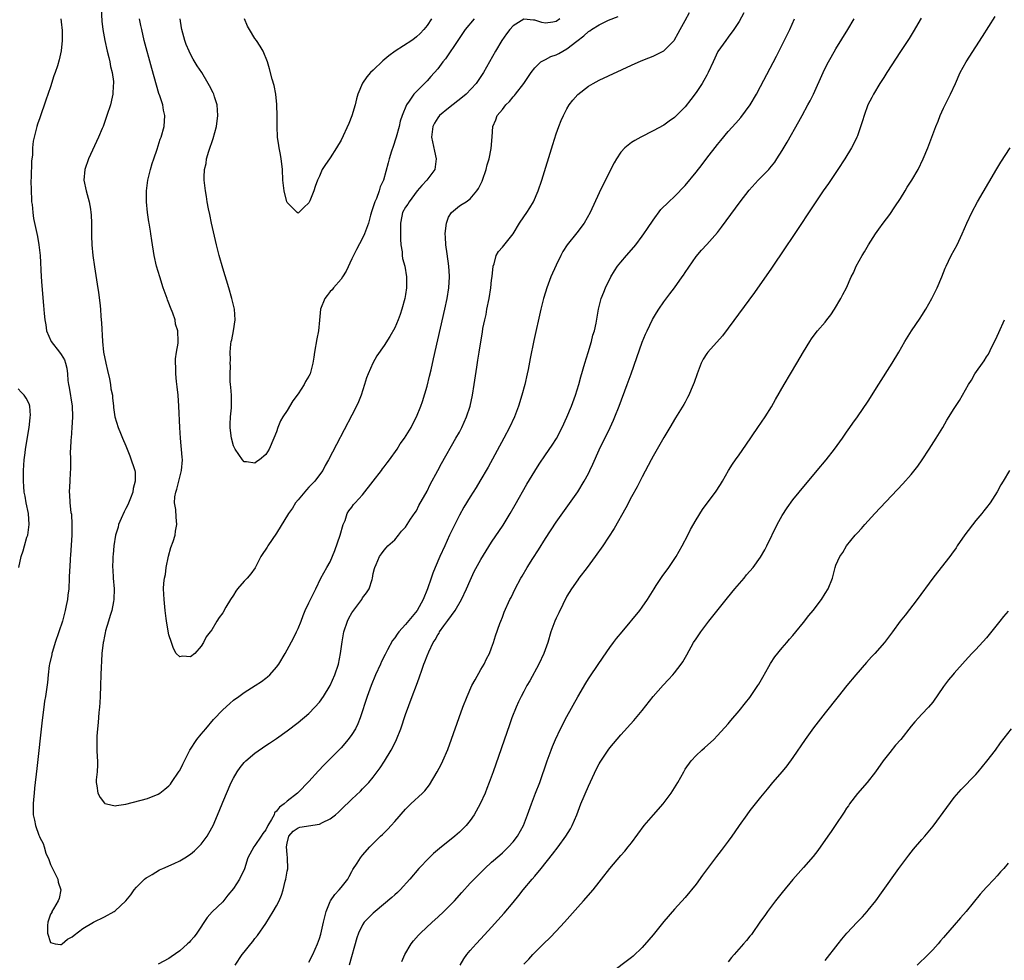
# Model space of a CAD drawing. Units: inches. Extents: x 2622000 to 2625000, y 1515000 to 1518000.
# Drawn here: x 2622669 to 2622852, y 1517150 to 1517325 of the extents above; entities that cross this region are included whole.
import ezdxf

# ---------------------------------------------------------------- set-up
doc = ezdxf.new("R2010")
doc.units = ezdxf.units.IN
doc.header["$MEASUREMENT"] = 0
doc.layers.add('LD26221515_10ft', color=71, linetype='Continuous')

msp = doc.modelspace()

# ---------------------------------------------------------------- linework, layer by layer
at = {"layer": 'LD26221515_10ft'}
for points, elevation in [([(2622676.92, 1517325), (2622677, 1517324.45), (2622677.16, 1517322.84), (2622677.16, 1517321), (2622677, 1517319.03), (2622676.6, 1517317.4), (2622676.26, 1517316.26), (2622675.84, 1517315), (2622675.62, 1517314.38), (2622675, 1517312.35), (2622674.1, 1517309.9), (2622673, 1517306.58), (2622672.56, 1517305.44), (2622672.43, 1517305), (2622672.27, 1517304.27), (2622671.92, 1517303), (2622671.75, 1517302.25), (2622671.67, 1517301), (2622671.64, 1517299.64), (2622671.43, 1517298.57), (2622671.38, 1517295.38), (2622671.34, 1517295), (2622671.37, 1517293), (2622671.43, 1517291.43), (2622671.47, 1517291), (2622671.55, 1517290.45), (2622671.68, 1517289), (2622671.85, 1517287.85), (2622672.54, 1517284.54), (2622672.83, 1517283), (2622673, 1517281.51), (2622673.06, 1517281), (2622673.25, 1517277), (2622673.37, 1517275.37), (2622673.71, 1517271.71), (2622673.81, 1517270.19), (2622673.93, 1517269), (2622674.1, 1517268.1), (2622674.26, 1517267), (2622675.08, 1517265), (2622676.69, 1517263), (2622677, 1517262.59), (2622677.6, 1517261.6), (2622677.8, 1517261), (2622678.04, 1517260.04), (2622678.16, 1517259), (2622678.24, 1517257.76), (2622678.34, 1517257), (2622678.46, 1517256.46), (2622679, 1517253), (2622679.08, 1517251.08), (2622679.08, 1517250.92), (2622678.97, 1517249.03), (2622678.81, 1517247), (2622678.78, 1517246.78), (2622678.7, 1517245), (2622678.66, 1517244.66), (2622678.68, 1517243), (2622678.73, 1517241.27), (2622678.64, 1517240.64), (2622678.59, 1517239), (2622678.47, 1517237), (2622678.55, 1517236.55), (2622678.6, 1517235), (2622678.79, 1517233.21), (2622678.87, 1517232.87), (2622678.97, 1517230.97), (2622678.94, 1517229), (2622678.73, 1517225.27), (2622678.66, 1517224.66), (2622678.57, 1517223), (2622678.52, 1517222.52), (2622678.48, 1517221), (2622678.37, 1517219), (2622678.19, 1517217.81), (2622678.12, 1517217), (2622677.92, 1517215.92), (2622677.72, 1517215), (2622677.2, 1517213), (2622676.55, 1517211), (2622675.87, 1517209), (2622675.36, 1517207.36), (2622675.26, 1517207), (2622675.22, 1517206.78), (2622674.8, 1517205), (2622674.75, 1517204.75), (2622674.53, 1517203), (2622674.4, 1517201.6), (2622674.03, 1517199), (2622673.88, 1517198.12), (2622673.72, 1517197), (2622673.42, 1517194.58), (2622672.42, 1517185.58), (2622672.04, 1517181.96), (2622671.92, 1517181), (2622671.81, 1517179.81), (2622671.75, 1517179), (2622671.78, 1517178.22), (2622671.78, 1517177), (2622672.01, 1517176.01), (2622672.19, 1517175), (2622672.82, 1517173.18), (2622672.94, 1517172.94), (2622673, 1517172.75), (2622673.65, 1517171.65), (2622673.8, 1517171), (2622674.12, 1517169.88), (2622674.65, 1517168.65), (2622675, 1517167.75), (2622675.24, 1517167.24), (2622675.33, 1517167), (2622676.35, 1517165), (2622676.44, 1517164.44), (2622676.91, 1517163), (2622676.6, 1517161.4), (2622676.44, 1517161), (2622675.52, 1517159.52), (2622675.25, 1517159), (2622675.21, 1517158.79), (2622675, 1517158.48), (2622674.62, 1517157.38), (2622674.47, 1517157), (2622674.42, 1517156.42), (2622674.43, 1517155), (2622675, 1517153.21), (2622675.86, 1517153), (2622676.85, 1517152.85), (2622677, 1517152.87), (2622677.18, 1517153), (2622678.12, 1517153.88), (2622679, 1517154.26), (2622679.37, 1517154.63), (2622681, 1517155.85), (2622682.98, 1517157.02), (2622685, 1517158.01), (2622686.84, 1517159), (2622687, 1517159.11), (2622689, 1517161), (2622689.92, 1517162.08), (2622690.55, 1517163), (2622691, 1517163.53), (2622692.47, 1517165), (2622692.76, 1517165.24), (2622693, 1517165.39), (2622693.88, 1517165.88), (2622695.28, 1517166.72), (2622695.85, 1517167), (2622697.95, 1517167.95), (2622699, 1517168.45), (2622699.98, 1517169), (2622701, 1517169.67), (2622701.73, 1517170.27), (2622702.52, 1517171), (2622703, 1517171.54), (2622704.12, 1517173), (2622704.45, 1517173.55), (2622705.21, 1517175), (2622706.33, 1517177.67), (2622707, 1517179.33), (2622708.59, 1517183), (2622709, 1517183.81), (2622709.69, 1517185), (2622710.23, 1517185.77), (2622711, 1517186.7), (2622711.3, 1517187), (2622713, 1517188.47), (2622715, 1517189.85), (2622715.71, 1517190.29), (2622717, 1517191.18), (2622719, 1517192.6), (2622721, 1517194.16), (2622723, 1517195.84), (2622724.15, 1517197), (2622725, 1517197.92), (2622725.71, 1517199), (2622726.97, 1517201.03), (2622727.85, 1517203), (2622728.52, 1517205), (2622728.9, 1517207), (2622729.18, 1517209.18), (2622729.52, 1517211), (2622730.19, 1517213), (2622730.45, 1517213.55), (2622731, 1517214.56), (2622731.18, 1517214.82), (2622732.84, 1517217), (2622733, 1517217.32), (2622733.74, 1517218.26), (2622734.23, 1517219), (2622734.77, 1517220.77), (2622734.86, 1517221), (2622735, 1517221.84), (2622735.22, 1517222.78), (2622735.3, 1517223), (2622735.54, 1517223.54), (2622736.14, 1517225), (2622736.5, 1517225.5), (2622737, 1517226.22), (2622737.36, 1517226.64), (2622737.73, 1517227), (2622739, 1517228.14), (2622739.67, 1517229), (2622740.27, 1517229.73), (2622741, 1517230.5), (2622741.29, 1517231), (2622741.94, 1517231.94), (2622742.78, 1517233.22), (2622743, 1517233.51), (2622743.48, 1517234.52), (2622745, 1517237.18), (2622745.58, 1517238.42), (2622747, 1517241.01), (2622747.68, 1517242.32), (2622750.37, 1517247), (2622751, 1517248.17), (2622751.44, 1517249), (2622752.34, 1517251), (2622752.99, 1517253), (2622753.44, 1517255), (2622753.77, 1517257), (2622754.23, 1517260.23), (2622754.45, 1517261.55), (2622754.65, 1517263), (2622754.96, 1517264.96), (2622755.29, 1517266.71), (2622755.39, 1517267.39), (2622755.71, 1517269), (2622755.95, 1517270.05), (2622756.12, 1517271), (2622756.51, 1517273), (2622756.85, 1517275), (2622757, 1517276.38), (2622757.09, 1517277.09), (2622757.28, 1517279), (2622757.47, 1517279.47), (2622757.87, 1517281), (2622758.27, 1517281.73), (2622759, 1517282.56), (2622760.99, 1517285.01), (2622762.2, 1517287), (2622763, 1517288.2), (2622763.55, 1517289), (2622764.12, 1517289.88), (2622764.79, 1517291), (2622765.64, 1517293), (2622766.3, 1517295), (2622768.35, 1517301.65), (2622769, 1517303.65), (2622769.5, 1517305), (2622769.92, 1517306.08), (2622770.35, 1517307), (2622771, 1517308.28), (2622771.44, 1517309), (2622772.12, 1517309.88), (2622773, 1517310.96), (2622775, 1517312.49), (2622775.89, 1517313), (2622777, 1517313.57), (2622783, 1517316.4), (2622784.8, 1517317.2), (2622786.22, 1517317.78), (2622787, 1517318.08), (2622787.63, 1517318.37), (2622789, 1517319.06), (2622790.93, 1517321), (2622791, 1517321.08), (2622791.68, 1517322.32), (2622792.03, 1517323), (2622793, 1517324.71), (2622793.81, 1517326.19)], 8190), ([(2622684.41, 1517327), (2622684.56, 1517324.56), (2622684.7, 1517323), (2622685.07, 1517321), (2622685.55, 1517319), (2622685.82, 1517317.82), (2622686.04, 1517317), (2622686.16, 1517316.16), (2622686.45, 1517315), (2622686.67, 1517313.33), (2622686.68, 1517313), (2622686.62, 1517312.62), (2622686.59, 1517311), (2622686.44, 1517310.44), (2622686.14, 1517309), (2622685.49, 1517307), (2622684.77, 1517305), (2622684.61, 1517304.61), (2622683.94, 1517303), (2622682.05, 1517299), (2622681.37, 1517297), (2622681.21, 1517295), (2622681.61, 1517293), (2622682.19, 1517291), (2622682.4, 1517289.6), (2622682.51, 1517289), (2622682.56, 1517288.56), (2622682.6, 1517287), (2622682.6, 1517285.4), (2622682.64, 1517284.64), (2622682.68, 1517283), (2622682.83, 1517281), (2622683.14, 1517278.86), (2622683.69, 1517275.69), (2622683.88, 1517274.12), (2622684.17, 1517272.17), (2622684.27, 1517271), (2622684.36, 1517269.64), (2622684.47, 1517268.47), (2622684.63, 1517265), (2622684.86, 1517263), (2622685.26, 1517261), (2622685.58, 1517259.58), (2622685.94, 1517258.06), (2622686.15, 1517257), (2622686.23, 1517256.23), (2622686.5, 1517255), (2622686.51, 1517254.51), (2622686.72, 1517253), (2622686.73, 1517252.73), (2622686.97, 1517251), (2622687.54, 1517249), (2622687.98, 1517247.98), (2622688.37, 1517247), (2622689, 1517245.58), (2622689.72, 1517243.72), (2622690, 1517243), (2622690.45, 1517241.55), (2622690.64, 1517241), (2622690.7, 1517240.7), (2622690.75, 1517239), (2622690.35, 1517237.65), (2622690.29, 1517237), (2622689.87, 1517235.87), (2622689.36, 1517234.64), (2622689, 1517233.94), (2622688.66, 1517233.34), (2622688.11, 1517232.11), (2622687.63, 1517231), (2622687.55, 1517230.45), (2622687.07, 1517229), (2622686.76, 1517227), (2622686.61, 1517225.39), (2622686.56, 1517225), (2622686.58, 1517224.58), (2622686.51, 1517223), (2622686.58, 1517222.58), (2622686.66, 1517221), (2622686.81, 1517219), (2622686.74, 1517217), (2622686.67, 1517216.67), (2622686.37, 1517215), (2622686.06, 1517214.06), (2622685.79, 1517213), (2622685.22, 1517211.22), (2622685.16, 1517210.84), (2622685, 1517210.23), (2622684.81, 1517209.19), (2622684.75, 1517209), (2622684.54, 1517207), (2622684.44, 1517205.56), (2622684.43, 1517204.43), (2622684.36, 1517203), (2622684.31, 1517201), (2622684.23, 1517199), (2622684.16, 1517197.84), (2622684.1, 1517197), (2622684, 1517196), (2622683.86, 1517194.14), (2622683.73, 1517193), (2622683.62, 1517191.62), (2622683.6, 1517191), (2622683.62, 1517190.38), (2622683.63, 1517189), (2622683.68, 1517187.68), (2622683.73, 1517187), (2622683.75, 1517186.25), (2622683.66, 1517185), (2622683.47, 1517183.47), (2622683.48, 1517183), (2622683.63, 1517182.37), (2622683.78, 1517181), (2622684.22, 1517180.22), (2622685, 1517179.14), (2622685.08, 1517179.08), (2622685.39, 1517179), (2622687, 1517178.63), (2622687.28, 1517178.72), (2622689, 1517178.98), (2622693, 1517179.99), (2622695, 1517180.8), (2622695.29, 1517181), (2622696.25, 1517181.75), (2622697, 1517182.39), (2622697.29, 1517182.71), (2622697.49, 1517183), (2622698.92, 1517185.08), (2622699, 1517185.22), (2622699.59, 1517186.41), (2622699.87, 1517187), (2622700.91, 1517189), (2622702.21, 1517191), (2622703, 1517192), (2622703.84, 1517193), (2622705.32, 1517194.68), (2622707, 1517196.49), (2622708.3, 1517197.7), (2622709, 1517198.28), (2622709.99, 1517199), (2622711, 1517199.7), (2622713.06, 1517201), (2622714.21, 1517201.79), (2622715, 1517202.38), (2622715.35, 1517202.65), (2622715.74, 1517203), (2622717, 1517204.43), (2622717.44, 1517205), (2622718.62, 1517207), (2622719, 1517207.68), (2622720.15, 1517209.85), (2622720.73, 1517211), (2622721, 1517211.6), (2622721.56, 1517213), (2622721.94, 1517214.06), (2622722.34, 1517215), (2622723, 1517216.42), (2622724.31, 1517219), (2622725.27, 1517221), (2622726.39, 1517223), (2622727, 1517224.01), (2622727.86, 1517226.13), (2622728.84, 1517229), (2622729.4, 1517231), (2622729.74, 1517231.74), (2622730.16, 1517233), (2622730.46, 1517233.54), (2622731, 1517234.17), (2622731.34, 1517234.66), (2622731.63, 1517235), (2622733, 1517236.5), (2622735, 1517239), (2622736.52, 1517241), (2622736.7, 1517241.3), (2622737, 1517241.67), (2622737.56, 1517242.44), (2622737.99, 1517243), (2622739.42, 1517245), (2622740.02, 1517245.98), (2622740.79, 1517247), (2622742.01, 1517249), (2622742.33, 1517249.67), (2622743.05, 1517251), (2622743.82, 1517253), (2622744.14, 1517253.86), (2622745, 1517256.72), (2622745.46, 1517258.54), (2622745.73, 1517259.73), (2622746.22, 1517261.78), (2622748.31, 1517271), (2622748.74, 1517273), (2622749.06, 1517275), (2622749.16, 1517277), (2622749.15, 1517277.15), (2622749.03, 1517279), (2622748.71, 1517281.29), (2622748.48, 1517283), (2622748.43, 1517284.43), (2622748.38, 1517285), (2622748.42, 1517285.58), (2622748.6, 1517287), (2622749, 1517288.11), (2622749.54, 1517289), (2622751, 1517290.21), (2622751.49, 1517290.51), (2622752.25, 1517291), (2622753, 1517291.56), (2622754.25, 1517293), (2622754.54, 1517293.46), (2622755.21, 1517294.79), (2622755.3, 1517295), (2622755.98, 1517297), (2622756.16, 1517297.84), (2622756.51, 1517299), (2622756.89, 1517300.89), (2622757.08, 1517303.08), (2622757.21, 1517305), (2622757.79, 1517306.21), (2622758.03, 1517307), (2622759, 1517308.14), (2622759.62, 1517309), (2622760.34, 1517309.66), (2622761, 1517310.48), (2622761.26, 1517310.74), (2622761.44, 1517311), (2622762.99, 1517313), (2622764.33, 1517315), (2622765, 1517315.92), (2622766.16, 1517317), (2622767, 1517317.47), (2622768.02, 1517317.98), (2622769, 1517318.29), (2622769.46, 1517318.54), (2622770.22, 1517319), (2622771, 1517319.4), (2622772.85, 1517320.85), (2622774.16, 1517321.84), (2622775, 1517322.63), (2622775.24, 1517322.76), (2622775.57, 1517323), (2622777, 1517323.91), (2622778.73, 1517324.73), (2622780.53, 1517325.47)], 8180), ([(2622803.86, 1517326.14), (2622803, 1517324.52), (2622802.03, 1517323), (2622801, 1517321.59), (2622800.54, 1517321), (2622799.08, 1517318.92), (2622798.2, 1517317), (2622797.25, 1517315), (2622797, 1517314.56), (2622796.45, 1517313.55), (2622796.12, 1517313), (2622795, 1517311.31), (2622794.01, 1517309.99), (2622793, 1517308.66), (2622791, 1517306.65), (2622790.02, 1517305.98), (2622789, 1517305.26), (2622787, 1517304.18), (2622784.72, 1517303), (2622783.6, 1517302.4), (2622783, 1517302.01), (2622781.73, 1517301), (2622781, 1517300.23), (2622780.19, 1517299), (2622779.76, 1517298.24), (2622779, 1517296.68), (2622777, 1517292.66), (2622775.3, 1517289), (2622774.17, 1517287), (2622772.82, 1517285.18), (2622771.05, 1517282.95), (2622770.25, 1517281.75), (2622769.85, 1517281), (2622769, 1517279.21), (2622768.02, 1517277), (2622767.24, 1517275), (2622767, 1517274.16), (2622766.63, 1517273), (2622766.15, 1517271), (2622764.84, 1517265.16), (2622764.16, 1517261.84), (2622763.78, 1517259.78), (2622763.62, 1517259), (2622763.14, 1517257), (2622762.6, 1517255), (2622761.99, 1517253), (2622761.24, 1517251), (2622760.34, 1517249), (2622759.29, 1517247), (2622756.35, 1517241.65), (2622754.83, 1517239), (2622754.13, 1517237.87), (2622753, 1517236.09), (2622751.83, 1517234.17), (2622751, 1517232.7), (2622750.14, 1517231), (2622749.18, 1517229), (2622748.27, 1517227), (2622747.36, 1517225), (2622746.5, 1517223), (2622746.08, 1517221.92), (2622745.74, 1517221), (2622745.07, 1517219), (2622744.29, 1517217), (2622743.14, 1517215), (2622741, 1517212.38), (2622739.76, 1517211), (2622739.43, 1517210.57), (2622739, 1517209.89), (2622738.59, 1517209.41), (2622737.66, 1517207.66), (2622737.19, 1517206.81), (2622736.51, 1517205.49), (2622736.31, 1517205), (2622735.42, 1517203), (2622734.6, 1517201), (2622733.87, 1517199), (2622732.57, 1517195), (2622732.12, 1517193.88), (2622731.68, 1517193), (2622731, 1517191.91), (2622730.34, 1517191), (2622729, 1517189.46), (2622725.81, 1517186.19), (2622724.83, 1517185.17), (2622723, 1517183.19), (2622721, 1517181.11), (2622720.89, 1517181), (2622719, 1517179.53), (2622718.44, 1517179), (2622717.57, 1517178.43), (2622717, 1517177.65), (2622716.66, 1517177.34), (2622716.55, 1517177), (2622716.09, 1517176.09), (2622715.41, 1517175), (2622715, 1517174.21), (2622714.47, 1517173.53), (2622714.17, 1517173), (2622713, 1517171.29), (2622712.76, 1517171), (2622711.69, 1517169), (2622711.04, 1517166.96), (2622710.13, 1517165), (2622709, 1517163.25), (2622707.98, 1517162.02), (2622707, 1517160.81), (2622705.06, 1517158.94), (2622704.14, 1517157.86), (2622702.18, 1517155), (2622701.68, 1517154.32), (2622701, 1517153.54), (2622700.74, 1517153.26), (2622700.47, 1517153), (2622699, 1517151.68), (2622697.43, 1517150.57), (2622697, 1517150.29), (2622695, 1517149.18)], 8200), ([(2622769.7, 1517325), (2622769, 1517324.49), (2622768.38, 1517324.38), (2622767, 1517324.2), (2622766.33, 1517324.33), (2622765, 1517324.75), (2622764.75, 1517324.75), (2622763, 1517324.94), (2622761, 1517323.71), (2622760.38, 1517323), (2622759.78, 1517322.22), (2622758.92, 1517321), (2622757.74, 1517319), (2622755.49, 1517315), (2622754.14, 1517313), (2622752.24, 1517311), (2622751.57, 1517310.43), (2622749, 1517308.39), (2622747.32, 1517307), (2622747, 1517306.59), (2622746.38, 1517305.62), (2622746.08, 1517305), (2622745.84, 1517303), (2622746.38, 1517300.38), (2622746.7, 1517299), (2622746.52, 1517297.48), (2622746.44, 1517297), (2622744.93, 1517295), (2622744, 1517294), (2622743.18, 1517293), (2622741.64, 1517291), (2622741.43, 1517290.57), (2622741, 1517289.99), (2622740.41, 1517289), (2622740.29, 1517288.29), (2622740.03, 1517287), (2622740.03, 1517285.97), (2622740.05, 1517285), (2622740.04, 1517284.04), (2622740.12, 1517283), (2622740.35, 1517281.65), (2622740.37, 1517281), (2622740.45, 1517280.45), (2622740.84, 1517279), (2622741.18, 1517277), (2622741.18, 1517275), (2622741, 1517273.72), (2622740.88, 1517273), (2622740.32, 1517271), (2622739.99, 1517270.01), (2622739.6, 1517269), (2622739, 1517267.53), (2622738.08, 1517265.92), (2622737, 1517264.23), (2622735.68, 1517262.32), (2622734.89, 1517261), (2622734.02, 1517259), (2622733.75, 1517258.25), (2622733.38, 1517257), (2622732.74, 1517255), (2622732.24, 1517253.76), (2622731.88, 1517253), (2622731, 1517251.29), (2622728.14, 1517245.86), (2622726.67, 1517243), (2622726.08, 1517241.92), (2622725.61, 1517241), (2622725, 1517240.21), (2622724.12, 1517239), (2622723.56, 1517238.44), (2622723, 1517237.9), (2622722.56, 1517237.44), (2622721, 1517235.57), (2622720.54, 1517235), (2622719.99, 1517234.01), (2622719.25, 1517233), (2622717, 1517229.35), (2622715.36, 1517227), (2622715.24, 1517226.76), (2622715, 1517226.37), (2622714.44, 1517225.56), (2622714.11, 1517225), (2622713.06, 1517222.94), (2622712.2, 1517221.8), (2622711.55, 1517221), (2622711, 1517220.45), (2622709.77, 1517219), (2622709.45, 1517218.55), (2622709, 1517217.81), (2622708.45, 1517217), (2622707.6, 1517215.6), (2622707, 1517214.55), (2622706.35, 1517213.65), (2622705.91, 1517213), (2622705, 1517211.41), (2622704.7, 1517211), (2622703.94, 1517210.07), (2622703.42, 1517209), (2622703, 1517208.33), (2622701.85, 1517207), (2622701, 1517206.36), (2622699.53, 1517206.47), (2622699, 1517206.34), (2622698.33, 1517207), (2622697.88, 1517207.88), (2622697.49, 1517209), (2622697, 1517210.45), (2622696.61, 1517212.61), (2622696.52, 1517213.48), (2622696.29, 1517215), (2622696.1, 1517217), (2622696.02, 1517219), (2622696.07, 1517220.07), (2622696.18, 1517221), (2622696.35, 1517221.65), (2622696.52, 1517223), (2622696.93, 1517225.07), (2622697.33, 1517226.67), (2622697.78, 1517227.78), (2622698.15, 1517229), (2622698.24, 1517229.76), (2622698.49, 1517231), (2622698.36, 1517232.36), (2622698.26, 1517233.74), (2622698.07, 1517235), (2622698.1, 1517236.1), (2622698.27, 1517237), (2622698.49, 1517237.51), (2622698.83, 1517239), (2622699.35, 1517241), (2622699.51, 1517243), (2622699.49, 1517243.49), (2622699.15, 1517247), (2622699.04, 1517249), (2622698.87, 1517253), (2622698.72, 1517255), (2622698.56, 1517256.56), (2622698.42, 1517257.58), (2622698.29, 1517259), (2622698.3, 1517260.3), (2622698.24, 1517261), (2622698.25, 1517261.75), (2622698.43, 1517263), (2622698.7, 1517264.7), (2622698.71, 1517265), (2622698.68, 1517267), (2622698.25, 1517268.25), (2622698.14, 1517269), (2622697.74, 1517270.26), (2622697.3, 1517271.3), (2622697, 1517272.15), (2622696.74, 1517272.73), (2622696.67, 1517273), (2622696.5, 1517273.5), (2622695.94, 1517275), (2622695.29, 1517277), (2622694.69, 1517279), (2622694.23, 1517281), (2622693.81, 1517283.81), (2622693.66, 1517285), (2622693.55, 1517285.55), (2622693.33, 1517287), (2622693.27, 1517287.27), (2622693.01, 1517289), (2622692.84, 1517291), (2622692.86, 1517293), (2622693.11, 1517295), (2622693.59, 1517297), (2622693.91, 1517298.09), (2622694.19, 1517299), (2622694.8, 1517300.8), (2622695.39, 1517302.61), (2622695.53, 1517303), (2622696.09, 1517305), (2622696.25, 1517307), (2622696.02, 1517308.02), (2622695.86, 1517309), (2622695.32, 1517310.68), (2622695.15, 1517311.15), (2622694.67, 1517312.67), (2622693.8, 1517315.8), (2622692.43, 1517321), (2622691.95, 1517323), (2622691.78, 1517323.78), (2622691.56, 1517325)], 8170), ([(2622753.72, 1517325), (2622752.1, 1517323), (2622750.83, 1517321.17), (2622748.41, 1517317.59), (2622747.93, 1517317), (2622747, 1517315.73), (2622745.72, 1517314.28), (2622745, 1517313.48), (2622743, 1517311.5), (2622742.55, 1517311), (2622741.67, 1517309.67), (2622741.18, 1517309), (2622740.37, 1517307), (2622740.02, 1517305.98), (2622739.78, 1517305), (2622739.24, 1517303), (2622739.2, 1517302.8), (2622738.71, 1517301.29), (2622738.38, 1517300.38), (2622737.97, 1517299), (2622737.79, 1517298.21), (2622736.88, 1517295), (2622736.25, 1517293.75), (2622736.08, 1517293), (2622735.57, 1517291.57), (2622735.29, 1517291), (2622735.2, 1517290.8), (2622735, 1517290.03), (2622734.72, 1517289.28), (2622734.47, 1517288.47), (2622734.09, 1517287), (2622733.54, 1517285.54), (2622733.38, 1517285), (2622733, 1517284.19), (2622731.87, 1517282.13), (2622731, 1517280.36), (2622729.94, 1517278.06), (2622729.28, 1517277), (2622729, 1517276.62), (2622727.62, 1517275), (2622727.37, 1517274.63), (2622727, 1517274.27), (2622726.43, 1517273.57), (2622726.01, 1517273), (2622725.21, 1517271), (2622724.99, 1517268.99), (2622724.83, 1517267), (2622724.5, 1517265.5), (2622724.04, 1517263), (2622723.94, 1517262.06), (2622723.77, 1517261), (2622723.23, 1517259), (2622723, 1517258.53), (2622722.42, 1517257.58), (2622722.13, 1517257), (2622721, 1517255.25), (2622720.03, 1517253.97), (2622719, 1517252.2), (2622718.21, 1517251), (2622717.76, 1517250.24), (2622717.28, 1517249), (2622717, 1517248.19), (2622716.49, 1517247), (2622715.61, 1517245), (2622715, 1517243.98), (2622713.84, 1517243), (2622713.33, 1517242.67), (2622713, 1517242.37), (2622711.4, 1517242.6), (2622711, 1517242.6), (2622710.68, 1517243), (2622709.97, 1517243.97), (2622709.31, 1517245), (2622709.2, 1517245.2), (2622709, 1517245.61), (2622708.63, 1517247), (2622708.44, 1517248.44), (2622708.39, 1517249), (2622708.4, 1517249.6), (2622708.46, 1517251), (2622708.64, 1517252.64), (2622708.66, 1517253), (2622708.64, 1517253.36), (2622708.65, 1517255), (2622708.54, 1517256.54), (2622708.47, 1517257), (2622708.41, 1517257.59), (2622708.39, 1517259), (2622708.44, 1517260.44), (2622708.41, 1517261), (2622708.43, 1517261.57), (2622708.41, 1517263), (2622708.5, 1517264.5), (2622708.6, 1517265), (2622708.7, 1517265.3), (2622708.99, 1517267), (2622709.31, 1517269), (2622709.19, 1517271), (2622708.7, 1517273), (2622708.11, 1517275), (2622707, 1517278.66), (2622706.35, 1517281), (2622705.85, 1517283), (2622704.91, 1517287), (2622704.6, 1517288.6), (2622704.34, 1517289.66), (2622704.11, 1517291), (2622703.98, 1517291.98), (2622703.79, 1517293), (2622703.58, 1517295), (2622703.55, 1517295.55), (2622703.62, 1517297), (2622703.91, 1517298.09), (2622704, 1517299), (2622704.42, 1517300.42), (2622705.25, 1517302.75), (2622705.85, 1517305), (2622706.1, 1517307), (2622706.05, 1517308.05), (2622705.97, 1517309), (2622705.5, 1517310.5), (2622705.37, 1517311), (2622705.25, 1517311.25), (2622704.57, 1517312.57), (2622704.32, 1517313), (2622703.09, 1517315), (2622702.28, 1517316.28), (2622701.52, 1517317.52), (2622701, 1517318.45), (2622700.74, 1517319), (2622700.22, 1517320.22), (2622699.94, 1517321), (2622699.38, 1517323), (2622699.35, 1517323.35), (2622699.07, 1517325)], 8160), ([(2622709.32, 1517149), (2622710.65, 1517151), (2622711, 1517151.46), (2622712.23, 1517153), (2622712.59, 1517153.41), (2622713, 1517153.95), (2622713.48, 1517154.52), (2622715, 1517156.75), (2622716.4, 1517159), (2622717, 1517160.05), (2622717.51, 1517161), (2622717.95, 1517162.05), (2622718.25, 1517163), (2622718.63, 1517164.63), (2622718.74, 1517165), (2622719, 1517166.52), (2622719.08, 1517166.92), (2622719.07, 1517169), (2622719, 1517169.63), (2622718.89, 1517171), (2622719, 1517171.73), (2622719.27, 1517173), (2622720.09, 1517173.91), (2622721, 1517174.57), (2622721.34, 1517174.66), (2622725, 1517175.23), (2622725.55, 1517175.55), (2622727, 1517176.24), (2622727.96, 1517177), (2622728.5, 1517177.5), (2622729, 1517178), (2622731, 1517179.9), (2622732.6, 1517181.4), (2622733, 1517181.79), (2622734.14, 1517183), (2622735, 1517184.01), (2622735.74, 1517185), (2622736.26, 1517185.74), (2622737.06, 1517186.94), (2622738.32, 1517189), (2622738.56, 1517189.44), (2622739.31, 1517191), (2622740.09, 1517193), (2622741, 1517195.64), (2622742.25, 1517199), (2622743, 1517201.09), (2622743.53, 1517202.47), (2622744.06, 1517204.06), (2622744.42, 1517205), (2622744.6, 1517205.4), (2622745, 1517206.57), (2622745.3, 1517207.3), (2622746.13, 1517209), (2622746.49, 1517209.51), (2622747, 1517210.44), (2622747.23, 1517210.77), (2622747.33, 1517211), (2622748.12, 1517212.12), (2622748.87, 1517213.13), (2622750.2, 1517215), (2622751.38, 1517217), (2622752.31, 1517219), (2622753, 1517220.58), (2622753.78, 1517222.22), (2622755, 1517224.48), (2622755.95, 1517226.05), (2622757, 1517227.67), (2622759.13, 1517230.87), (2622760.46, 1517233), (2622761.4, 1517234.6), (2622763.56, 1517238.44), (2622765, 1517240.9), (2622765.82, 1517242.18), (2622767, 1517243.95), (2622768.25, 1517245.75), (2622769.03, 1517246.97), (2622770.11, 1517249), (2622771, 1517250.9), (2622771.85, 1517253), (2622772.56, 1517255), (2622773.18, 1517257), (2622773.58, 1517258.42), (2622774.34, 1517261), (2622774.96, 1517262.96), (2622775.58, 1517265), (2622775.84, 1517266.16), (2622776.11, 1517267), (2622776.42, 1517268.42), (2622776.87, 1517271), (2622777.37, 1517273), (2622777.84, 1517274.16), (2622778.15, 1517275), (2622779.14, 1517277), (2622779.84, 1517278.16), (2622780.41, 1517279), (2622781, 1517279.74), (2622782.07, 1517281), (2622783.45, 1517282.55), (2622783.82, 1517283), (2622785, 1517284.57), (2622785.32, 1517285), (2622786, 1517286), (2622787, 1517287.54), (2622788.47, 1517289.53), (2622789.94, 1517291), (2622791, 1517291.95), (2622793, 1517294.04), (2622795, 1517296.49), (2622796.11, 1517297.89), (2622797, 1517299.07), (2622799, 1517301.63), (2622799.61, 1517302.39), (2622801, 1517304.05), (2622802.39, 1517305.61), (2622803.32, 1517306.68), (2622805.04, 1517309), (2622806.22, 1517311), (2622807, 1517312.43), (2622809.94, 1517318.06), (2622812.41, 1517323), (2622813.31, 1517325)], 8210), ([(2622745.83, 1517325), (2622745, 1517323.77), (2622744.38, 1517323), (2622743.71, 1517322.29), (2622743, 1517321.63), (2622742.64, 1517321.36), (2622742.14, 1517321), (2622739.09, 1517319), (2622737.9, 1517318.1), (2622736.8, 1517317.2), (2622735, 1517315.49), (2622734.5, 1517315), (2622733.81, 1517314.19), (2622732.98, 1517313.02), (2622732.13, 1517311), (2622731.89, 1517310.11), (2622731.63, 1517309), (2622731.03, 1517306.97), (2622730.44, 1517305.56), (2622729, 1517302.43), (2622728.16, 1517301), (2622727, 1517299.16), (2622726.86, 1517299), (2622726.09, 1517297.91), (2622725.5, 1517297), (2622725, 1517295.76), (2622724.64, 1517295), (2622724.18, 1517293.82), (2622723.94, 1517293), (2622723.17, 1517291.17), (2622723, 1517290.79), (2622722.06, 1517289.94), (2622721.16, 1517289), (2622721, 1517288.86), (2622720.82, 1517289), (2622719, 1517290.82), (2622718.94, 1517291), (2622718.42, 1517293), (2622718.21, 1517295), (2622718.13, 1517297), (2622717.98, 1517298.02), (2622717.88, 1517299), (2622717.76, 1517299.76), (2622717.5, 1517301), (2622717.44, 1517301.44), (2622717.2, 1517303), (2622717.1, 1517305), (2622717.1, 1517306.9), (2622717.07, 1517309.07), (2622716.87, 1517311), (2622716.58, 1517312.58), (2622716.2, 1517313.8), (2622715.72, 1517315.72), (2622715.32, 1517317), (2622714.53, 1517319), (2622713.95, 1517319.95), (2622713.28, 1517321), (2622713, 1517321.37), (2622711.97, 1517323), (2622711.64, 1517323.64), (2622711.08, 1517325)], 8150), ([(2622723, 1517149.59), (2622723.74, 1517151), (2622724.64, 1517153), (2622725, 1517153.98), (2622725.23, 1517154.77), (2622725.73, 1517157), (2622726.21, 1517159), (2622727, 1517160.88), (2622727.06, 1517161), (2622727.85, 1517162.15), (2622728.65, 1517163), (2622729, 1517163.47), (2622730.24, 1517165), (2622730.49, 1517165.51), (2622731, 1517166.43), (2622731.21, 1517166.79), (2622732.01, 1517168.01), (2622732.63, 1517169), (2622733, 1517169.46), (2622734.36, 1517171), (2622736.33, 1517173), (2622736.68, 1517173.32), (2622737, 1517173.66), (2622737.69, 1517174.31), (2622738.3, 1517175), (2622739, 1517175.76), (2622741, 1517178.04), (2622741.99, 1517179), (2622744.15, 1517181), (2622744.57, 1517181.43), (2622745, 1517181.98), (2622745.43, 1517182.57), (2622746.86, 1517185), (2622747.64, 1517186.36), (2622747.95, 1517187), (2622748.87, 1517189.13), (2622751.67, 1517197), (2622752.44, 1517199), (2622753.34, 1517201), (2622753.91, 1517202.09), (2622755, 1517203.99), (2622755.6, 1517205), (2622756.04, 1517205.96), (2622756.61, 1517207), (2622757, 1517208.02), (2622757.36, 1517209), (2622757.73, 1517210.27), (2622758.55, 1517212.55), (2622758.7, 1517213), (2622759, 1517213.73), (2622759.34, 1517214.66), (2622760.4, 1517217), (2622760.62, 1517217.38), (2622761.38, 1517219), (2622762.44, 1517221), (2622762.66, 1517221.34), (2622763.61, 1517223), (2622764.65, 1517224.65), (2622765.71, 1517226.29), (2622767, 1517228.37), (2622769, 1517231.42), (2622773, 1517237.02), (2622774.21, 1517239), (2622775, 1517240.48), (2622775.25, 1517241), (2622775.81, 1517242.19), (2622777, 1517244.84), (2622779.04, 1517249), (2622779.65, 1517250.35), (2622779.92, 1517251), (2622780.7, 1517253), (2622782.19, 1517257), (2622782.91, 1517259), (2622783.96, 1517262.04), (2622785, 1517264.9), (2622785.62, 1517266.38), (2622785.9, 1517267), (2622786.91, 1517269.09), (2622787.64, 1517270.36), (2622788.05, 1517271), (2622789, 1517272.39), (2622790.11, 1517273.89), (2622790.98, 1517275), (2622792.44, 1517277), (2622792.67, 1517277.33), (2622793, 1517277.85), (2622795, 1517280.79), (2622796.02, 1517281.98), (2622797, 1517283.03), (2622799, 1517285.26), (2622799.76, 1517286.24), (2622803.2, 1517291), (2622804.86, 1517293.14), (2622806.57, 1517295), (2622808.5, 1517297), (2622808.74, 1517297.26), (2622809, 1517297.58), (2622809.62, 1517298.38), (2622810.03, 1517299), (2622811, 1517300.51), (2622811.92, 1517302.08), (2622814.11, 1517305.89), (2622814.73, 1517307), (2622815.81, 1517309), (2622816.22, 1517309.78), (2622816.81, 1517311), (2622818.61, 1517315), (2622819, 1517315.83), (2622819.61, 1517317), (2622820.1, 1517317.9), (2622821, 1517319.43), (2622823.22, 1517323), (2622824.42, 1517325)], 8220), ([(2622836.85, 1517325.15), (2622835.39, 1517322.61), (2622834.62, 1517321.38), (2622833, 1517318.94), (2622830.44, 1517315), (2622829.88, 1517314.12), (2622829.16, 1517313), (2622827.96, 1517311), (2622827.65, 1517310.35), (2622826.96, 1517309), (2622826.23, 1517307), (2622825.96, 1517306.04), (2622825, 1517303.24), (2622824.91, 1517303), (2622824.29, 1517301.71), (2622823.91, 1517301), (2622822.69, 1517299), (2622821.37, 1517297), (2622819.61, 1517294.39), (2622818.64, 1517293), (2622817.28, 1517291), (2622813, 1517284.54), (2622811.58, 1517282.42), (2622809, 1517278.67), (2622805.86, 1517274.14), (2622801, 1517267.5), (2622799.92, 1517266.08), (2622797.16, 1517263), (2622797, 1517262.79), (2622796.31, 1517261.69), (2622795.97, 1517261), (2622795.2, 1517259), (2622794.65, 1517257.35), (2622794.08, 1517256.08), (2622793.64, 1517255), (2622793.44, 1517254.56), (2622793, 1517253.75), (2622792.73, 1517253.27), (2622791.18, 1517250.82), (2622790.12, 1517249), (2622789, 1517247.16), (2622787.79, 1517245), (2622787, 1517243.65), (2622786.67, 1517243), (2622785, 1517239.85), (2622784.03, 1517237.97), (2622783, 1517236.12), (2622781.94, 1517234.06), (2622779.8, 1517230.2), (2622777.66, 1517227), (2622776.27, 1517225), (2622774.77, 1517223), (2622773.22, 1517221), (2622773, 1517220.69), (2622771.84, 1517219), (2622771, 1517217.63), (2622769.46, 1517214.54), (2622769, 1517213.56), (2622768.76, 1517213), (2622768.02, 1517211), (2622767.42, 1517209), (2622766.73, 1517207), (2622765.8, 1517205), (2622764.09, 1517201.91), (2622763.57, 1517201), (2622763, 1517199.94), (2622762.51, 1517199), (2622762.01, 1517197.99), (2622761.57, 1517197), (2622760.77, 1517195), (2622760.3, 1517193.7), (2622757.27, 1517185), (2622756.56, 1517183), (2622756.13, 1517181.87), (2622755.78, 1517181), (2622754.89, 1517179), (2622753.76, 1517177), (2622753, 1517175.94), (2622752.25, 1517175), (2622751.64, 1517174.36), (2622751, 1517173.73), (2622750.15, 1517173), (2622747.28, 1517170.72), (2622746.21, 1517169.79), (2622745.37, 1517169), (2622743.49, 1517167), (2622741.79, 1517165), (2622739.97, 1517163), (2622739.48, 1517162.52), (2622739, 1517162.12), (2622738.42, 1517161.58), (2622735.34, 1517159), (2622735, 1517158.7), (2622733.32, 1517157), (2622733, 1517156.52), (2622732.24, 1517155), (2622731.92, 1517154.08), (2622730.53, 1517149)], 8230), ([(2622740.29, 1517149.71), (2622740.88, 1517151), (2622742.05, 1517153), (2622742.47, 1517153.53), (2622743.4, 1517154.6), (2622743.77, 1517155), (2622745.95, 1517157), (2622747, 1517157.93), (2622748.13, 1517159), (2622749, 1517159.86), (2622750.09, 1517161), (2622751.45, 1517162.55), (2622753, 1517164.25), (2622753.72, 1517165), (2622754.36, 1517165.64), (2622755, 1517166.25), (2622755.75, 1517167), (2622757, 1517168.15), (2622758.5, 1517169.5), (2622759, 1517169.92), (2622760.16, 1517171), (2622761, 1517171.93), (2622761.82, 1517173), (2622762.91, 1517175), (2622763.67, 1517177), (2622764.4, 1517179), (2622765.18, 1517181), (2622765.93, 1517183), (2622767.33, 1517187), (2622768.06, 1517189), (2622768.32, 1517189.68), (2622768.86, 1517191), (2622769.82, 1517193), (2622771, 1517195.24), (2622773, 1517198.91), (2622774.52, 1517201.48), (2622775, 1517202.26), (2622775.51, 1517203), (2622777.72, 1517206.28), (2622779, 1517208.11), (2622779.66, 1517209), (2622780.24, 1517209.76), (2622781.25, 1517211), (2622784.54, 1517215), (2622785, 1517215.59), (2622785.98, 1517217), (2622787.21, 1517219), (2622787.61, 1517219.61), (2622788.67, 1517221.33), (2622789.91, 1517223), (2622791.28, 1517225), (2622792.42, 1517227), (2622793.47, 1517229), (2622793.99, 1517230.01), (2622795, 1517231.82), (2622796.22, 1517233.78), (2622797.06, 1517234.94), (2622798.62, 1517237), (2622799.57, 1517238.43), (2622799.92, 1517239), (2622801.03, 1517241), (2622801.79, 1517242.21), (2622802.32, 1517243), (2622803, 1517243.92), (2622804.28, 1517245.72), (2622806.49, 1517249), (2622807.82, 1517251), (2622809, 1517252.85), (2622809.8, 1517254.2), (2622811.36, 1517257), (2622812.55, 1517259), (2622813.76, 1517261), (2622815, 1517263.11), (2622816.16, 1517265), (2622816.49, 1517265.51), (2622817.33, 1517266.67), (2622817.6, 1517267), (2622819, 1517268.62), (2622819.31, 1517269), (2622820.03, 1517269.97), (2622820.76, 1517271), (2622821.93, 1517273), (2622822.27, 1517273.73), (2622822.94, 1517275), (2622823.86, 1517277), (2622824.25, 1517277.75), (2622824.79, 1517279), (2622825.87, 1517281), (2622826.31, 1517281.69), (2622827.07, 1517283), (2622828.39, 1517285), (2622829, 1517285.88), (2622829.79, 1517287), (2622831, 1517288.65), (2622831.98, 1517290.02), (2622833, 1517291.62), (2622833.85, 1517293), (2622834.27, 1517293.73), (2622835.1, 1517295), (2622836.29, 1517297), (2622837.25, 1517299), (2622838.06, 1517301), (2622839.58, 1517305), (2622839.99, 1517306), (2622840.38, 1517307), (2622841, 1517308.38), (2622841.85, 1517310.15), (2622842.3, 1517311), (2622843.23, 1517313), (2622844.12, 1517315), (2622845.2, 1517317), (2622847, 1517319.83), (2622848.26, 1517321.74), (2622850.58, 1517325.42)], 8240), ([(2622751.14, 1517149), (2622751.83, 1517150.17), (2622752.41, 1517151), (2622753, 1517151.72), (2622754.13, 1517153), (2622755, 1517153.9), (2622757, 1517156.08), (2622759.3, 1517158.7), (2622761, 1517160.7), (2622762.04, 1517161.96), (2622762.83, 1517163), (2622764.51, 1517165), (2622765, 1517165.56), (2622766.18, 1517167), (2622768.33, 1517169.67), (2622769.35, 1517171), (2622770.8, 1517173), (2622771.63, 1517174.37), (2622771.98, 1517175), (2622772.82, 1517177), (2622773.6, 1517179), (2622775, 1517182.3), (2622776.49, 1517185.51), (2622777, 1517186.47), (2622777.2, 1517186.8), (2622778.68, 1517189), (2622779, 1517189.45), (2622781, 1517191.84), (2622783.45, 1517194.55), (2622785, 1517196.4), (2622787.05, 1517199), (2622788.89, 1517201.11), (2622789.86, 1517202.14), (2622790.69, 1517203), (2622791, 1517203.38), (2622792.25, 1517205), (2622792.54, 1517205.46), (2622793.27, 1517206.73), (2622794.55, 1517209), (2622795, 1517209.69), (2622795.54, 1517210.46), (2622795.88, 1517211), (2622797.39, 1517213), (2622800.62, 1517217), (2622801.66, 1517218.34), (2622802.24, 1517219), (2622803.92, 1517221), (2622804.4, 1517221.6), (2622805, 1517222.27), (2622805.6, 1517223), (2622807, 1517224.9), (2622807.76, 1517226.24), (2622808.14, 1517227), (2622810.11, 1517231), (2622811, 1517232.64), (2622811.91, 1517234.09), (2622813, 1517235.56), (2622814.17, 1517237), (2622817.52, 1517241), (2622819.18, 1517243), (2622820.75, 1517245), (2622822.21, 1517247), (2622823, 1517248.17), (2622823.61, 1517249), (2622824.16, 1517249.84), (2622825.01, 1517251), (2622827, 1517253.93), (2622829, 1517257.08), (2622831.45, 1517261), (2622832.67, 1517263), (2622833.83, 1517265), (2622835.03, 1517267), (2622836.66, 1517269.34), (2622837, 1517269.85), (2622837.72, 1517271), (2622838.86, 1517273), (2622839.85, 1517275), (2622840.7, 1517277), (2622841.34, 1517278.66), (2622841.49, 1517279), (2622841.95, 1517279.95), (2622842.43, 1517281), (2622843.52, 1517283), (2622844.48, 1517285), (2622845.32, 1517287), (2622846.25, 1517289), (2622847.33, 1517291), (2622849.41, 1517294.59), (2622850.9, 1517297.1), (2622851.67, 1517298.33), (2622853.39, 1517301)], 8250), ([(2622763, 1517149.21), (2622763.89, 1517150.11), (2622764.64, 1517151), (2622766.62, 1517153), (2622767.85, 1517154.15), (2622769, 1517155.35), (2622770.54, 1517157), (2622773, 1517159.81), (2622774.1, 1517161), (2622775.86, 1517163), (2622777, 1517164.45), (2622777.45, 1517165), (2622779, 1517167.01), (2622781, 1517169.39), (2622781.75, 1517170.25), (2622782.37, 1517171), (2622783, 1517171.79), (2622785.38, 1517175), (2622787.09, 1517177), (2622788.86, 1517179), (2622790.4, 1517181), (2622791.62, 1517183), (2622792.71, 1517185), (2622793, 1517185.47), (2622794.1, 1517187), (2622795, 1517188.02), (2622796.05, 1517189), (2622796.56, 1517189.44), (2622798.29, 1517191), (2622799, 1517191.71), (2622801, 1517193.92), (2622801.47, 1517194.53), (2622803, 1517196.34), (2622804.17, 1517197.83), (2622805, 1517198.81), (2622806.51, 1517201), (2622806.7, 1517201.3), (2622807.44, 1517202.56), (2622808.55, 1517204.55), (2622808.86, 1517205.14), (2622809.66, 1517206.34), (2622811, 1517208.02), (2622811.86, 1517209), (2622812.36, 1517209.64), (2622813, 1517210.32), (2622813.58, 1517211), (2622815, 1517212.75), (2622815.95, 1517214.05), (2622816.77, 1517215), (2622818.34, 1517217), (2622819, 1517218.11), (2622819.58, 1517219), (2622820.34, 1517221), (2622820.86, 1517223), (2622821, 1517223.38), (2622821.7, 1517225), (2622822.26, 1517225.74), (2622822.98, 1517227), (2622824.6, 1517229), (2622825, 1517229.45), (2622825.76, 1517230.24), (2622826.36, 1517231), (2622828.21, 1517233), (2622833.45, 1517238.55), (2622835, 1517240.28), (2622836.2, 1517241.8), (2622837.03, 1517242.97), (2622838.35, 1517245), (2622839.63, 1517247), (2622840.85, 1517249), (2622841.65, 1517250.35), (2622843, 1517252.56), (2622843.95, 1517254.05), (2622845.66, 1517257), (2622846.18, 1517257.82), (2622846.85, 1517259), (2622848.58, 1517261.42), (2622849, 1517262.15), (2622849.35, 1517262.65), (2622849.98, 1517263.98), (2622850.67, 1517265.33), (2622851.32, 1517266.68), (2622852.33, 1517269)], 8260), ([(2622669.13, 1517223), (2622669.56, 1517225), (2622669.9, 1517226.1), (2622670.14, 1517227), (2622670.61, 1517228.61), (2622670.75, 1517229), (2622671.04, 1517230.96), (2622670.87, 1517233), (2622670.47, 1517235), (2622670.26, 1517236.26), (2622670.12, 1517237), (2622670.06, 1517238.06), (2622669.97, 1517239), (2622669.98, 1517239.98), (2622669.97, 1517241), (2622670, 1517242), (2622670.09, 1517243), (2622670.27, 1517244.27), (2622670.33, 1517245), (2622670.99, 1517248.99), (2622671.19, 1517250.81), (2622671.23, 1517251), (2622671.25, 1517251.25), (2622671.14, 1517253), (2622671, 1517253.4), (2622670.48, 1517254.48), (2622670.1, 1517255), (2622669.56, 1517255.56), (2622669, 1517256.23)], 8200), ([(2622853.26, 1517241), (2622852.11, 1517239), (2622851.68, 1517238.32), (2622851, 1517237.03), (2622849.66, 1517235), (2622849, 1517234.13), (2622848.49, 1517233.51), (2622848.11, 1517233), (2622847, 1517231.71), (2622844.96, 1517229.04), (2622843.56, 1517227), (2622843.35, 1517226.65), (2622842.52, 1517225.48), (2622842.16, 1517225), (2622839.87, 1517222.13), (2622839.01, 1517221), (2622836.11, 1517217), (2622833.87, 1517214.13), (2622832.94, 1517213), (2622831.51, 1517211), (2622830.03, 1517209), (2622828.26, 1517207), (2622827.64, 1517206.36), (2622826.68, 1517205.32), (2622824.69, 1517203), (2622823.04, 1517201), (2622821.42, 1517199), (2622819, 1517195.96), (2622817.7, 1517194.3), (2622816.85, 1517193.15), (2622815.31, 1517191), (2622813, 1517187.65), (2622811.89, 1517186.11), (2622810.99, 1517185.01), (2622809.23, 1517183), (2622808.25, 1517181.75), (2622807, 1517180.26), (2622806.02, 1517179), (2622805, 1517177.81), (2622804.41, 1517177), (2622803, 1517175.01), (2622802.19, 1517173.81), (2622801.65, 1517173), (2622801, 1517172.06), (2622799.68, 1517170.32), (2622798.8, 1517169.2), (2622796.22, 1517165.78), (2622795, 1517164.1), (2622793, 1517161.6), (2622791, 1517159.45), (2622789, 1517157.15), (2622787, 1517154.66), (2622786.24, 1517153.76), (2622785, 1517152.31), (2622783.31, 1517150.68), (2622783, 1517150.42), (2622779, 1517147.43)], 8270), ([(2622853, 1517214.84), (2622852.16, 1517213.84), (2622851.48, 1517213), (2622851, 1517212.38), (2622849, 1517209.92), (2622847, 1517207.73), (2622846.26, 1517207), (2622845, 1517205.63), (2622843, 1517203.32), (2622842.75, 1517203), (2622841.94, 1517202.06), (2622841, 1517200.82), (2622839, 1517197.94), (2622838.22, 1517197), (2622837, 1517195.67), (2622836.35, 1517195), (2622835.7, 1517194.3), (2622835, 1517193.46), (2622833.05, 1517191), (2622832.09, 1517189.91), (2622831, 1517188.57), (2622829.79, 1517187), (2622828.35, 1517185), (2622826.79, 1517183), (2622825, 1517180.97), (2622823.54, 1517179), (2622823.33, 1517178.67), (2622823, 1517178.21), (2622822.54, 1517177.46), (2622820.87, 1517175), (2622820.12, 1517173.88), (2622819.48, 1517173), (2622817.63, 1517170.37), (2622816.75, 1517169.25), (2622815, 1517167.16), (2622813, 1517164.93), (2622811, 1517162.52), (2622809.79, 1517161), (2622809, 1517159.99), (2622808.27, 1517159), (2622807.77, 1517158.23), (2622807, 1517157.18), (2622805.28, 1517154.72), (2622805, 1517154.39), (2622804.38, 1517153.62), (2622803.82, 1517153), (2622802.06, 1517151), (2622801.58, 1517150.42), (2622801, 1517149.66)], 8280), ([(2622819, 1517149.87), (2622821.42, 1517153), (2622822.12, 1517153.88), (2622823.05, 1517155), (2622824.95, 1517157), (2622825.97, 1517158.04), (2622826.82, 1517159), (2622827, 1517159.22), (2622828.4, 1517161), (2622829.5, 1517162.5), (2622832.71, 1517167), (2622834.55, 1517169.45), (2622835.43, 1517170.57), (2622837, 1517172.4), (2622837.53, 1517173), (2622839.11, 1517174.89), (2622841.63, 1517178.37), (2622843, 1517180.2), (2622844.31, 1517181.69), (2622847, 1517184.48), (2622847.45, 1517185), (2622849.06, 1517186.94), (2622850.65, 1517189), (2622851.63, 1517190.37), (2622853.66, 1517193)], 8290), ([(2622853, 1517167.98), (2622852.22, 1517167), (2622851.62, 1517166.38), (2622851, 1517165.66), (2622850.41, 1517165), (2622849, 1517163.53), (2622847.79, 1517162.21), (2622845.19, 1517159), (2622844.17, 1517157.83), (2622843, 1517156.46), (2622841.38, 1517154.62), (2622841, 1517154.16), (2622840.44, 1517153.56), (2622839.98, 1517153), (2622839, 1517151.88), (2622838.14, 1517151), (2622836.1, 1517149)], 8300)]:
    msp.add_lwpolyline(points, dxfattribs=dict(at, elevation=elevation))

doc.saveas('drawing.dxf')
